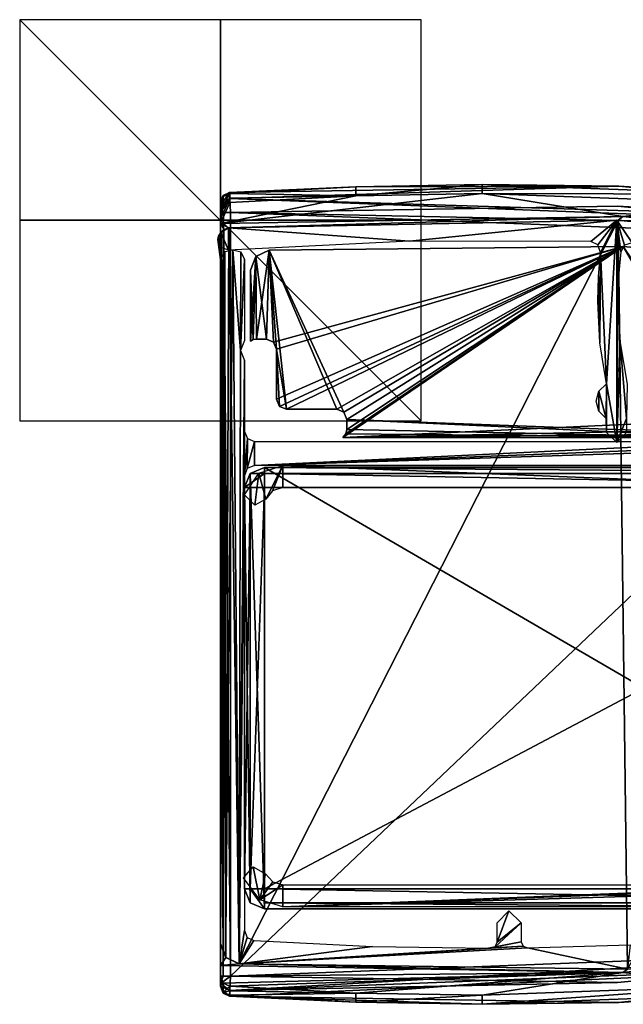
# Model space of a CAD drawing. Units: millimetres. Extents: x -10 to 975, y -52 to 46.
# Drawn here: x -10 to 20, y -39 to 10 of the extents above; entities that cross this region are included whole.
import ezdxf

# ---------------------------------------------------------------- set-up
doc = ezdxf.new("R2010")
doc.units = ezdxf.units.MM
doc.header["$LTSCALE"] = 81.481481
for name, color, linetype in [('1', 7, 'CONTINUOUS'), ('10', 7, 'CONTINUOUS'), ('11', 7, 'CONTINUOUS'), ('12', 7, 'CONTINUOUS'), ('14', 7, 'CONTINUOUS'), ('15', 7, 'CONTINUOUS'), ('16', 7, 'CONTINUOUS'), ('17', 7, 'CONTINUOUS'), ('1956', 7, 'CONTINUOUS'), ('1959', 7, 'CONTINUOUS'), ('2', 7, 'CONTINUOUS'), ('2027', 7, 'CONTINUOUS'), ('2029', 7, 'CONTINUOUS'), ('2036', 7, 'CONTINUOUS'), ('2044', 7, 'CONTINUOUS'), ('2045', 7, 'CONTINUOUS'), ('2046', 7, 'CONTINUOUS'), ('2047', 7, 'CONTINUOUS'), ('2048', 7, 'CONTINUOUS'), ('2049', 7, 'CONTINUOUS'), ('2050', 7, 'CONTINUOUS'), ('2051', 7, 'CONTINUOUS'), ('2052', 7, 'CONTINUOUS'), ('2053', 7, 'CONTINUOUS'), ('2054', 7, 'CONTINUOUS'), ('2055', 7, 'CONTINUOUS'), ('2056', 7, 'CONTINUOUS'), ('2057', 7, 'CONTINUOUS'), ('21', 7, 'CONTINUOUS'), ('22', 7, 'CONTINUOUS'), ('23', 7, 'CONTINUOUS'), ('24', 7, 'CONTINUOUS'), ('242', 7, 'CONTINUOUS'), ('25', 7, 'CONTINUOUS'), ('26', 7, 'CONTINUOUS'), ('29', 7, 'CONTINUOUS'), ('3', 7, 'CONTINUOUS'), ('30', 7, 'CONTINUOUS'), ('31', 7, 'CONTINUOUS'), ('316', 7, 'CONTINUOUS'), ('32', 7, 'CONTINUOUS'), ('3282', 7, 'CONTINUOUS'), ('3283', 7, 'CONTINUOUS'), ('33', 7, 'CONTINUOUS'), ('34', 7, 'CONTINUOUS'), ('35', 7, 'CONTINUOUS'), ('36', 7, 'CONTINUOUS'), ('37', 7, 'CONTINUOUS'), ('38', 7, 'CONTINUOUS'), ('39', 7, 'CONTINUOUS'), ('40', 7, 'CONTINUOUS'), ('41', 7, 'CONTINUOUS'), ('42', 7, 'CONTINUOUS'), ('43', 7, 'CONTINUOUS'), ('44', 7, 'CONTINUOUS'), ('45', 7, 'CONTINUOUS'), ('47', 7, 'CONTINUOUS'), ('48', 7, 'CONTINUOUS'), ('49', 7, 'CONTINUOUS'), ('50', 7, 'CONTINUOUS'), ('51', 7, 'CONTINUOUS'), ('8', 7, 'CONTINUOUS'), ('9', 7, 'CONTINUOUS')]:
    doc.layers.add(name, color=color, linetype=linetype)

msp = doc.modelspace()

# ---------------------------------------------------------------- linework, layer by layer
at = {"layer": '1', "linetype": 'Continuous'}
for points in [[(20.051, 0.197, 1997), (0, -0.151, 1997), (13.05, 1.337, 1997), (20.051, 0.197, 1997)], [(13.05, 1.337, 1997), (0, -0.151, 1997), (6.753, 1.224, 1997), (13.05, 1.337, 1997)], [(6.753, 1.224, 1997), (0, -0.151, 1997), (0.465, 0.885, 1997), (6.753, 1.224, 1997)], [(26.14, 0.848, 1997), (20.051, 0.197, 1997), (13.05, 1.337, 1997), (26.14, 0.848, 1997)], [(0.465, 0.885, 1997), (0, -0.151, 1997), (0.135, 0.726, 1997), (0.465, 0.885, 1997)], [(0, -0.151, 1997), (0, 0.382, 1997), (0.135, 0.726, 1997), (0, -0.151, 1997)], [(39.157, -0.615, 1997), (20.051, 0.197, 1997), (26.14, 0.848, 1997), (39.157, -0.615, 1997)], [(40.01, -1.758, 1997), (20.051, 0.197, 1997), (40.01, -1.615, 1997), (40.01, -1.758, 1997)], [(40.01, -1.615, 1997), (20.051, 0.197, 1997), (39.767, -0.955, 1997), (40.01, -1.615, 1997)], [(39.767, -0.955, 1997), (20.051, 0.197, 1997), (39.157, -0.615, 1997), (39.767, -0.955, 1997)]]:
    msp.add_3dface(points, dxfattribs=at)
at = {"layer": '10', "linetype": 'Continuous'}
for points in [[(0, 0.741, 2002.353), (0, 0.888, 2002), (0, -38.032, 2002.353), (0, 0.741, 2002.353)], [(0, 0.888, 2002), (0, 0.888, 2000.855), (0, -38.179, 2002), (0, 0.888, 2002)], [(0, -38.032, 2002.353), (0, 0.888, 2002), (0, -38.179, 2002), (0, -38.032, 2002.353)], [(0, 0.888, 2000.855), (0, 0.877, 2000.536), (0, -38.179, 2000.855), (0, 0.888, 2000.855)], [(0, -38.179, 2002), (0, 0.888, 2000.855), (0, -38.179, 2000.855), (0, -38.179, 2002)], [(0, 0.877, 2000.536), (0, 0.843, 2000.219), (0, -38.167, 2000.536), (0, 0.877, 2000.536)], [(0, -38.179, 2000.855), (0, 0.877, 2000.536), (0, -38.167, 2000.536), (0, -38.179, 2000.855)], [(0, 0.843, 2000.219), (0, 0.382, 1997), (0, -0.151, 2000), (0, 0.843, 2000.219)], [(0, 0.843, 2000.219), (0, -0.151, 2000), (0, -38.133, 2000.219), (0, 0.843, 2000.219)], [(0, -38.167, 2000.536), (0, 0.843, 2000.219), (0, -38.133, 2000.219), (0, -38.167, 2000.536)], [(0, 0.386, 2002.5), (0, 0.741, 2002.353), (0, -37.677, 2002.5), (0, 0.386, 2002.5)], [(0, -37.677, 2002.5), (0, 0.741, 2002.353), (0, -38.032, 2002.353), (0, -37.677, 2002.5)], [(0, 0.382, 1997), (0, -0.151, 1997), (0, -0.151, 2000), (0, 0.382, 1997)], [(0, -0.151, 2000), (0, -0.638, 2000), (0, -38.133, 2000.219), (0, -0.151, 2000)], [(0, -38.133, 2000.219), (0, -0.638, 2000), (0, -1.956, 2000), (0, -38.133, 2000.219)], [(0, -36.054, 2000), (0, -38.133, 2000.219), (0, -1.956, 2000), (0, -36.054, 2000)], [(0, -1.96, 0), (0, -36.054, 2000), (0, -1.956, 2000), (0, -1.96, 0)], [(0, -36.056, 1000), (0, -36.054, 2000), (0, -1.96, 0), (0, -36.056, 1000)], [(0, -36.058, 0), (0, -36.056, 1000), (0, -1.96, 0), (0, -36.058, 0)], [(0, -37.139, 2000), (0, -38.133, 2000.219), (0, -36.054, 2000), (0, -37.139, 2000)], [(0, -37.672, 1997), (0, -38.133, 2000.219), (0, -37.139, 1997), (0, -37.672, 1997)], [(0, -37.139, 1997), (0, -38.133, 2000.219), (0, -37.139, 2000), (0, -37.139, 1997)]]:
    msp.add_3dface(points, dxfattribs=at)
at = {"layer": '11', "linetype": 'Continuous'}
for points in [[(0.134, 1.18, 2000.17), (0, 0.843, 2000.219), (0.134, 1.229, 2000.855), (0.134, 1.18, 2000.17)], [(0, 0.843, 2000.219), (0, 0.877, 2000.536), (0.134, 1.229, 2000.855), (0, 0.843, 2000.219)], [(0, 0.877, 2000.536), (0, 0.888, 2000.855), (0.134, 1.229, 2000.855), (0, 0.877, 2000.536)], [(0.464, 1.374, 2000.501), (0.134, 1.18, 2000.17), (0.464, 1.387, 2000.855), (0.464, 1.374, 2000.501)], [(0.464, 1.387, 2000.855), (0.134, 1.18, 2000.17), (0.134, 1.229, 2000.855), (0.464, 1.387, 2000.855)], [(0.465, 1.336, 2000.148), (0.134, 1.18, 2000.17), (0.464, 1.374, 2000.501), (0.465, 1.336, 2000.148)]]:
    msp.add_3dface(points, dxfattribs=at)
at = {"layer": '12', "linetype": 'Continuous'}
for points in [[(6.753, 1.674, 2000.148), (0.464, 1.387, 2000.855), (19.853, 1.706, 2000.855), (6.753, 1.674, 2000.148)], [(6.753, 1.674, 2000.148), (0.465, 1.336, 2000.148), (0.464, 1.374, 2000.501), (6.753, 1.674, 2000.148)], [(6.753, 1.674, 2000.148), (0.464, 1.374, 2000.501), (0.464, 1.387, 2000.855), (6.753, 1.674, 2000.148)], [(13.05, 1.787, 2000.148), (6.753, 1.674, 2000.148), (19.853, 1.706, 2000.855), (13.05, 1.787, 2000.148)], [(26.14, 1.299, 2000.148), (13.05, 1.787, 2000.148), (19.853, 1.706, 2000.855), (26.14, 1.299, 2000.148)], [(39.158, -0.11, 2000.855), (26.14, 1.299, 2000.148), (19.853, 1.706, 2000.855), (39.158, -0.11, 2000.855)]]:
    msp.add_3dface(points, dxfattribs=at)
at = {"layer": '14', "linetype": 'Continuous'}
for points in [[(0.464, 1.387, 2002), (19.853, 1.706, 2002), (0.464, 1.387, 2000.855), (0.464, 1.387, 2002)], [(0.464, 1.387, 2000.855), (19.853, 1.706, 2002), (19.853, 1.706, 2000.855), (0.464, 1.387, 2000.855)], [(39.158, -0.11, 2002), (39.158, -0.11, 2000.855), (19.853, 1.706, 2000.855), (39.158, -0.11, 2002)], [(19.853, 1.706, 2002), (39.158, -0.11, 2002), (19.853, 1.706, 2000.855), (19.853, 1.706, 2002)]]:
    msp.add_3dface(points, dxfattribs=at)
at = {"layer": '15', "linetype": 'Continuous'}
for points in [[(0, 0.888, 2000.855), (0.13, 1.224, 2002), (0.134, 1.229, 2000.855), (0, 0.888, 2000.855)], [(0, 0.888, 2002), (0.13, 1.224, 2002), (0, 0.888, 2000.855), (0, 0.888, 2002)], [(0.13, 1.224, 2002), (0.464, 1.387, 2002), (0.134, 1.229, 2000.855), (0.13, 1.224, 2002)], [(0.464, 1.387, 2002), (0.464, 1.387, 2000.855), (0.134, 1.229, 2000.855), (0.464, 1.387, 2002)]]:
    msp.add_3dface(points, dxfattribs=at)
at = {"layer": '16', "linetype": 'Continuous'}
for points in [[(0.152, 0.387, 2002.859), (0, 0.386, 2002.5), (0.141, -37.677, 2002.848), (0.152, 0.387, 2002.859)], [(0, 0.386, 2002.5), (0, -37.677, 2002.5), (0.141, -37.677, 2002.848), (0, 0.386, 2002.5)], [(0.5, -37.677, 2003), (0.152, 0.387, 2002.859), (0.141, -37.677, 2002.848), (0.5, -37.677, 2003)], [(0.5, 0.387, 2003), (0.152, 0.387, 2002.859), (0.5, -37.677, 2003), (0.5, 0.387, 2003)]]:
    msp.add_3dface(points, dxfattribs=at)
at = {"layer": '17', "linetype": 'Continuous'}
for points in [[(0.5, 0.387, 2003), (39.01, -1.099, 2003), (19.796, 0.707, 2003), (0.5, 0.387, 2003)], [(39.01, -1.099, 2003), (0.5, 0.387, 2003), (0.5, -37.677, 2003), (39.01, -1.099, 2003)], [(39.01, -1.099, 2003), (0.5, -37.677, 2003), (39.01, -36.189, 2003), (39.01, -1.099, 2003)], [(39.01, -36.189, 2003), (0.5, -37.677, 2003), (19.796, -37.997, 2003), (39.01, -36.189, 2003)]]:
    msp.add_3dface(points, dxfattribs=at)
at = {"layer": '1956', "linetype": 'Continuous'}
for points in [[(-10, -10), (10, -10), (-10, 10), (-10, -10)], [(10, -10), (10, 10), (-10, 10), (10, -10)]]:
    msp.add_3dface(points, dxfattribs=at)
at = {"layer": '1959', "linetype": 'Continuous'}
for points in [[(10, 0, 10), (10, 0, -10), (-10, 0, 10), (10, 0, 10)], [(10, 0, -10), (-10, 0, -10), (-10, 0, 10), (10, 0, -10)]]:
    msp.add_3dface(points, dxfattribs=at)
at = {"layer": '2', "linetype": 'Continuous'}
for points in [[(0.135, 0.726, 1997), (0, 0.382, 1997), (0.134, 1.18, 2000.17), (0.135, 0.726, 1997)], [(0.134, 1.18, 2000.17), (0, 0.382, 1997), (0, 0.843, 2000.219), (0.134, 1.18, 2000.17)], [(0.465, 1.336, 2000.148), (0.135, 0.726, 1997), (0.134, 1.18, 2000.17), (0.465, 1.336, 2000.148)], [(0.465, 1.111, 1998.574), (0.135, 0.726, 1997), (0.465, 1.336, 2000.148), (0.465, 1.111, 1998.574)], [(0.465, 0.885, 1997), (0.135, 0.726, 1997), (0.465, 1.111, 1998.574), (0.465, 0.885, 1997)]]:
    msp.add_3dface(points, dxfattribs=at)
at = {"layer": '2027', "linetype": 'Continuous'}
for points in [[(0, -10, 10), (0, -10, -10), (0, 10, 10), (0, -10, 10)], [(0, -10, -10), (0, 10, -10), (0, 10, 10), (0, -10, -10)]]:
    msp.add_3dface(points, dxfattribs=at)
at = {"layer": '2029', "linetype": 'Continuous'}
for points in [[(1.925, -12.6, 0), (3.122, -12.22, 0), (2.275, -13.894, 0), (1.925, -12.6, 0)], [(2.275, -13.894, 0), (3.122, -12.22, 0), (2.592, -13.481, 0), (2.275, -13.894, 0)], [(2.592, -13.481, 0), (3.122, -12.22, 0), (3.109, -13.32, 0), (2.592, -13.481, 0)], [(3.109, -13.32, 0), (3.122, -12.22, 0), (30.62, -13.32, 0), (3.109, -13.32, 0)], [(3.122, -12.22, 0), (39.68, -12.22, 0), (30.62, -13.32, 0), (3.122, -12.22, 0)], [(1.198, -13.677, 0), (1.925, -12.6, 0), (1.724, -14.204, 0), (1.198, -13.677, 0)], [(1.724, -14.204, 0), (1.925, -12.6, 0), (2.275, -13.894, 0), (1.724, -14.204, 0)], [(1.16, -32.771, 0), (1.635, -32.23, 0), (1.975, -33.874, 0), (1.16, -32.771, 0)], [(1.635, -32.23, 0), (2.256, -32.574, 0), (1.975, -33.874, 0), (1.635, -32.23, 0)], [(2.256, -32.574, 0), (2.619, -32.976, 0), (1.975, -33.874, 0), (2.256, -32.574, 0)], [(2.619, -32.976, 0), (3.109, -33.12, 0), (1.975, -33.874, 0), (2.619, -32.976, 0)], [(1.975, -33.874, 0), (3.109, -33.12, 0), (3.12, -34.22, 0), (1.975, -33.874, 0)], [(3.109, -33.12, 0), (30.62, -33.12, 0), (3.12, -34.22, 0), (3.109, -33.12, 0)], [(39.52, -33.12, 0), (3.12, -34.22, 0), (32.72, -33.12, 0), (39.52, -33.12, 0)], [(40.62, -34.22, 0), (3.12, -34.22, 0), (39.52, -33.12, 0), (40.62, -34.22, 0)], [(3.12, -34.22, 0), (30.62, -33.12, 0), (32.72, -33.12, 0), (3.12, -34.22, 0)]]:
    msp.add_3dface(points, dxfattribs=at)
at = {"layer": '2036', "linetype": 'Continuous'}
for points in [[(2.439, -1.489, 2001.5), (20.082, -1.306, 2001.5), (2.653, -6.067, 2001.5), (2.439, -1.489, 2001.5)], [(2.653, -6.067, 2001.5), (20.082, -1.306, 2001.5), (2.8, -6.42, 2001.5), (2.653, -6.067, 2001.5)], [(2.8, -6.42, 2001.5), (20.082, -1.306, 2001.5), (2.8, -8.92, 2001.5), (2.8, -6.42, 2001.5)], [(2.8, -8.92, 2001.5), (20.082, -1.306, 2001.5), (2.947, -9.274, 2001.5), (2.8, -8.92, 2001.5)], [(2.947, -9.274, 2001.5), (20.082, -1.306, 2001.5), (3.3, -9.42, 2001.5), (2.947, -9.274, 2001.5)], [(3.3, -9.42, 2001.5), (20.082, -1.306, 2001.5), (5.8, -9.42, 2001.5), (3.3, -9.42, 2001.5)], [(5.8, -9.42, 2001.5), (20.082, -1.306, 2001.5), (6.153, -9.567, 2001.5), (5.8, -9.42, 2001.5)], [(20.082, -1.306, 2001.5), (25.486, -9.92, 2001.5), (6.1, -10.82, 2001.5), (20.082, -1.306, 2001.5)], [(6.247, -10.644, 2001.5), (20.082, -1.306, 2001.5), (6.1, -10.82, 2001.5), (6.247, -10.644, 2001.5)], [(6.153, -9.567, 2001.5), (20.082, -1.306, 2001.5), (6.3, -9.92, 2001.5), (6.153, -9.567, 2001.5)], [(6.3, -10.42, 2001.5), (20.082, -1.306, 2001.5), (6.247, -10.644, 2001.5), (6.3, -10.42, 2001.5)], [(6.3, -9.92, 2001.5), (20.082, -1.306, 2001.5), (6.3, -10.42, 2001.5), (6.3, -9.92, 2001.5)], [(25.632, -9.567, 2001.5), (25.486, -9.92, 2001.5), (20.082, -1.306, 2001.5), (25.632, -9.567, 2001.5)], [(37.652, -2.921, 2001.5), (25.632, -9.567, 2001.5), (20.082, -1.306, 2001.5), (37.652, -2.921, 2001.5)], [(1.5, -2.487, 2001.5), (1.772, -1.802, 2001.5), (1.5, -6.02, 2001.5), (1.5, -2.487, 2001.5)], [(1.5, -6.02, 2001.5), (1.772, -1.802, 2001.5), (1.642, -5.946, 2001.5), (1.5, -6.02, 2001.5)], [(1.642, -5.946, 2001.5), (1.772, -1.802, 2001.5), (1.8, -5.92, 2001.5), (1.642, -5.946, 2001.5)], [(1.772, -1.802, 2001.5), (2.439, -1.489, 2001.5), (1.8, -5.92, 2001.5), (1.772, -1.802, 2001.5)], [(1.8, -5.92, 2001.5), (2.439, -1.489, 2001.5), (2.3, -5.92, 2001.5), (1.8, -5.92, 2001.5)], [(2.3, -5.92, 2001.5), (2.439, -1.489, 2001.5), (2.653, -6.067, 2001.5), (2.3, -5.92, 2001.5)], [(25.486, -9.92, 2001.5), (25.486, -10.42, 2001.5), (6.1, -10.82, 2001.5), (25.486, -9.92, 2001.5)], [(25.486, -10.42, 2001.5), (25.539, -10.644, 2001.5), (6.1, -10.82, 2001.5), (25.486, -10.42, 2001.5)], [(25.539, -10.644, 2001.5), (25.686, -10.82, 2001.5), (6.1, -10.82, 2001.5), (25.539, -10.644, 2001.5)]]:
    msp.add_3dface(points, dxfattribs=at)
at = {"layer": '2044', "linetype": 'Continuous'}
for points in [[(20.082, -1.306, 2001.5), (2.439, -1.489, 2001.5), (20.082, -1.306, 2000), (20.082, -1.306, 2001.5)], [(2.439, -1.489, 2001.5), (2.439, -1.489, 2000), (20.082, -1.306, 2000), (2.439, -1.489, 2001.5)], [(37.652, -2.921, 2001.5), (20.082, -1.306, 2001.5), (37.652, -2.921, 2000), (37.652, -2.921, 2001.5)], [(37.652, -2.921, 2000), (20.082, -1.306, 2001.5), (20.082, -1.306, 2000), (37.652, -2.921, 2000)]]:
    msp.add_3dface(points, dxfattribs=at)
at = {"layer": '2045', "linetype": 'Continuous'}
for points in [[(1.772, -1.802, 2001.5), (1.5, -2.487, 2001.5), (1.772, -1.802, 2000), (1.772, -1.802, 2001.5)], [(1.772, -1.802, 2000), (1.5, -2.487, 2001.5), (1.5, -2.487, 2000), (1.772, -1.802, 2000)], [(2.439, -1.489, 2001.5), (1.772, -1.802, 2001.5), (2.439, -1.489, 2000), (2.439, -1.489, 2001.5)], [(2.439, -1.489, 2000), (1.772, -1.802, 2001.5), (1.772, -1.802, 2000), (2.439, -1.489, 2000)]]:
    msp.add_3dface(points, dxfattribs=at)
at = {"layer": '2046', "linetype": 'Continuous'}
for points in [[(1.5, -2.487, 2001.5), (1.5, -6.02, 2001.5), (1.5, -2.487, 2000), (1.5, -2.487, 2001.5)], [(1.5, -2.487, 2000), (1.5, -6.02, 2001.5), (1.5, -6.02, 2000), (1.5, -2.487, 2000)]]:
    msp.add_3dface(points, dxfattribs=at)
at = {"layer": '2047', "linetype": 'Continuous'}
for points in [[(1.5, -6.02, 2001.5), (1.642, -5.946, 2001.5), (1.5, -6.02, 2000), (1.5, -6.02, 2001.5)], [(1.5, -6.02, 2000), (1.642, -5.946, 2001.5), (1.642, -5.946, 2000), (1.5, -6.02, 2000)], [(1.642, -5.946, 2001.5), (1.8, -5.92, 2001.5), (1.642, -5.946, 2000), (1.642, -5.946, 2001.5)], [(1.8, -5.92, 2001.5), (1.8, -5.92, 2000), (1.642, -5.946, 2000), (1.8, -5.92, 2001.5)]]:
    msp.add_3dface(points, dxfattribs=at)
at = {"layer": '2048', "linetype": 'Continuous'}
for points in [[(2.3, -5.92, 2001.5), (2.653, -6.067, 2001.5), (2.3, -5.92, 2000), (2.3, -5.92, 2001.5)], [(2.3, -5.92, 2000), (2.653, -6.067, 2001.5), (2.653, -6.067, 2000), (2.3, -5.92, 2000)], [(2.653, -6.067, 2001.5), (2.8, -6.42, 2001.5), (2.653, -6.067, 2000), (2.653, -6.067, 2001.5)], [(2.8, -6.42, 2001.5), (2.8, -6.42, 2000), (2.653, -6.067, 2000), (2.8, -6.42, 2001.5)]]:
    msp.add_3dface(points, dxfattribs=at)
at = {"layer": '2049', "linetype": 'Continuous'}
for points in [[(2.8, -6.42, 2001.5), (2.8, -8.92, 2001.5), (2.8, -6.42, 2000), (2.8, -6.42, 2001.5)], [(2.8, -6.42, 2000), (2.8, -8.92, 2001.5), (2.8, -8.92, 2000), (2.8, -6.42, 2000)]]:
    msp.add_3dface(points, dxfattribs=at)
at = {"layer": '2050', "linetype": 'Continuous'}
for points in [[(5.8, -9.42, 2001.5), (6.153, -9.567, 2001.5), (5.8, -9.42, 2000), (5.8, -9.42, 2001.5)], [(5.8, -9.42, 2000), (6.153, -9.567, 2001.5), (6.153, -9.567, 2000), (5.8, -9.42, 2000)], [(6.153, -9.567, 2001.5), (6.3, -9.92, 2001.5), (6.153, -9.567, 2000), (6.153, -9.567, 2001.5)], [(6.3, -9.92, 2001.5), (6.3, -9.92, 2000), (6.153, -9.567, 2000), (6.3, -9.92, 2001.5)]]:
    msp.add_3dface(points, dxfattribs=at)
at = {"layer": '2051', "linetype": 'Continuous'}
for points in [[(6.3, -9.92, 2001.5), (6.3, -10.42, 2001.5), (6.3, -10.42, 2000), (6.3, -9.92, 2001.5)], [(6.3, -9.92, 2000), (6.3, -9.92, 2001.5), (6.3, -10.42, 2000), (6.3, -9.92, 2000)]]:
    msp.add_3dface(points, dxfattribs=at)
at = {"layer": '2052', "linetype": 'Continuous'}
for points in [[(6.247, -10.644, 2001.5), (6.1, -10.82, 2001.5), (6.247, -10.644, 2000), (6.247, -10.644, 2001.5)], [(6.1, -10.82, 2001.5), (6.1, -10.82, 2000), (6.247, -10.644, 2000), (6.1, -10.82, 2001.5)], [(6.3, -10.42, 2001.5), (6.247, -10.644, 2001.5), (6.3, -10.42, 2000), (6.3, -10.42, 2001.5)], [(6.3, -10.42, 2000), (6.247, -10.644, 2001.5), (6.247, -10.644, 2000), (6.3, -10.42, 2000)]]:
    msp.add_3dface(points, dxfattribs=at)
at = {"layer": '2053', "linetype": 'Continuous'}
for points in [[(25.686, -10.82, 2001.5), (25.686, -10.82, 2000), (6.1, -10.82, 2000), (25.686, -10.82, 2001.5)], [(6.1, -10.82, 2001.5), (25.686, -10.82, 2001.5), (6.1, -10.82, 2000), (6.1, -10.82, 2001.5)]]:
    msp.add_3dface(points, dxfattribs=at)
at = {"layer": '2054', "linetype": 'Continuous'}
for points in [[(3.3, -9.42, 2001.5), (5.8, -9.42, 2001.5), (3.3, -9.42, 2000), (3.3, -9.42, 2001.5)], [(5.8, -9.42, 2001.5), (5.8, -9.42, 2000), (3.3, -9.42, 2000), (5.8, -9.42, 2001.5)]]:
    msp.add_3dface(points, dxfattribs=at)
at = {"layer": '2055', "linetype": 'Continuous'}
for points in [[(2.8, -8.92, 2001.5), (2.947, -9.274, 2001.5), (2.8, -8.92, 2000), (2.8, -8.92, 2001.5)], [(2.8, -8.92, 2000), (2.947, -9.274, 2001.5), (2.947, -9.274, 2000), (2.8, -8.92, 2000)], [(2.947, -9.274, 2001.5), (3.3, -9.42, 2001.5), (2.947, -9.274, 2000), (2.947, -9.274, 2001.5)], [(3.3, -9.42, 2001.5), (3.3, -9.42, 2000), (2.947, -9.274, 2000), (3.3, -9.42, 2001.5)]]:
    msp.add_3dface(points, dxfattribs=at)
at = {"layer": '2056', "linetype": 'Continuous'}
for points in [[(1.8, -5.92, 2001.5), (2.3, -5.92, 2001.5), (2.3, -5.92, 2000), (1.8, -5.92, 2001.5)], [(1.8, -5.92, 2000), (1.8, -5.92, 2001.5), (2.3, -5.92, 2000), (1.8, -5.92, 2000)]]:
    msp.add_3dface(points, dxfattribs=at)
at = {"layer": '2057', "linetype": 'Continuous'}
for points in [[(20.082, -1.306, 2000), (2.439, -1.489, 2000), (6.153, -9.567, 2000), (20.082, -1.306, 2000)], [(6.3, -9.92, 2000), (20.082, -1.306, 2000), (6.153, -9.567, 2000), (6.3, -9.92, 2000)], [(25.539, -10.644, 2000), (20.082, -1.306, 2000), (6.3, -9.92, 2000), (25.539, -10.644, 2000)], [(1.772, -1.802, 2000), (1.5, -2.487, 2000), (1.642, -5.946, 2000), (1.772, -1.802, 2000)], [(1.8, -5.92, 2000), (1.772, -1.802, 2000), (1.642, -5.946, 2000), (1.8, -5.92, 2000)], [(2.439, -1.489, 2000), (1.772, -1.802, 2000), (2.3, -5.92, 2000), (2.439, -1.489, 2000)], [(1.772, -1.802, 2000), (1.8, -5.92, 2000), (2.3, -5.92, 2000), (1.772, -1.802, 2000)], [(2.439, -1.489, 2000), (2.3, -5.92, 2000), (2.653, -6.067, 2000), (2.439, -1.489, 2000)], [(2.8, -6.42, 2000), (2.439, -1.489, 2000), (2.653, -6.067, 2000), (2.8, -6.42, 2000)], [(2.439, -1.489, 2000), (2.8, -6.42, 2000), (3.3, -9.42, 2000), (2.439, -1.489, 2000)], [(2.439, -1.489, 2000), (5.8, -9.42, 2000), (6.153, -9.567, 2000), (2.439, -1.489, 2000)], [(5.8, -9.42, 2000), (2.439, -1.489, 2000), (3.3, -9.42, 2000), (5.8, -9.42, 2000)], [(1.5, -2.487, 2000), (1.5, -6.02, 2000), (1.642, -5.946, 2000), (1.5, -2.487, 2000)], [(2.8, -6.42, 2000), (2.8, -8.92, 2000), (2.947, -9.274, 2000), (2.8, -6.42, 2000)], [(3.3, -9.42, 2000), (2.8, -6.42, 2000), (2.947, -9.274, 2000), (3.3, -9.42, 2000)], [(25.686, -10.82, 2000), (25.539, -10.644, 2000), (6.3, -9.92, 2000), (25.686, -10.82, 2000)], [(25.686, -10.82, 2000), (6.3, -9.92, 2000), (6.3, -10.42, 2000), (25.686, -10.82, 2000)], [(6.1, -10.82, 2000), (25.686, -10.82, 2000), (6.247, -10.644, 2000), (6.1, -10.82, 2000)], [(25.686, -10.82, 2000), (6.3, -10.42, 2000), (6.247, -10.644, 2000), (25.686, -10.82, 2000)]]:
    msp.add_3dface(points, dxfattribs=at)
at = {"layer": '21', "linetype": 'Continuous'}
for points in [[(39.158, -37.178, 2000.855), (39.158, -37.178, 2002), (19.853, -38.995, 2002), (39.158, -37.178, 2000.855)], [(39.158, -37.178, 2000.855), (19.853, -38.995, 2002), (19.853, -38.995, 2000.855), (39.158, -37.178, 2000.855)], [(0.464, -38.677, 2002), (0.464, -38.677, 2000.855), (19.853, -38.995, 2000.855), (0.464, -38.677, 2002)], [(19.853, -38.995, 2002), (0.464, -38.677, 2002), (19.853, -38.995, 2000.855), (19.853, -38.995, 2002)]]:
    msp.add_3dface(points, dxfattribs=at)
at = {"layer": '22', "linetype": 'Continuous'}
for points in [[(0, -38.179, 2002), (0, -38.179, 2000.855), (0.134, -38.519, 2000.855), (0, -38.179, 2002)], [(0.139, -38.524, 2002), (0, -38.179, 2002), (0.134, -38.519, 2000.855), (0.139, -38.524, 2002)], [(0.464, -38.677, 2000.855), (0.139, -38.524, 2002), (0.134, -38.519, 2000.855), (0.464, -38.677, 2000.855)], [(0.464, -38.677, 2000.855), (0.464, -38.677, 2002), (0.139, -38.524, 2002), (0.464, -38.677, 2000.855)]]:
    msp.add_3dface(points, dxfattribs=at)
at = {"layer": '23', "linetype": 'Continuous'}
for points in [[(0, -37.677, 2002.5), (0, -38.032, 2002.353), (0.141, -37.677, 2002.848), (0, -37.677, 2002.5)], [(0, -38.032, 2002.353), (0.5, -37.677, 2003), (0.141, -37.677, 2002.848), (0, -38.032, 2002.353)], [(0.5, -37.677, 2003), (0, -38.032, 2002.353), (0.475, -38.384, 2002.707), (0.5, -37.677, 2003)], [(0, -38.032, 2002.353), (0, -38.179, 2002), (0.475, -38.384, 2002.707), (0, -38.032, 2002.353)], [(0, -38.179, 2002), (0.139, -38.524, 2002), (0.475, -38.384, 2002.707), (0, -38.179, 2002)], [(0.139, -38.524, 2002), (0.464, -38.677, 2002), (0.475, -38.384, 2002.707), (0.139, -38.524, 2002)]]:
    msp.add_3dface(points, dxfattribs=at)
at = {"layer": '24', "linetype": 'Continuous'}
for points in [[(39.01, -36.189, 2003), (19.796, -37.997, 2003), (0.475, -38.384, 2002.707), (39.01, -36.189, 2003)], [(39.115, -36.889, 2002.707), (39.01, -36.189, 2003), (0.475, -38.384, 2002.707), (39.115, -36.889, 2002.707)], [(39.115, -36.889, 2002.707), (0.464, -38.677, 2002), (19.853, -38.995, 2002), (39.115, -36.889, 2002.707)], [(0.464, -38.677, 2002), (39.115, -36.889, 2002.707), (0.475, -38.384, 2002.707), (0.464, -38.677, 2002)], [(39.158, -37.178, 2002), (39.115, -36.889, 2002.707), (19.853, -38.995, 2002), (39.158, -37.178, 2002)], [(19.796, -37.997, 2003), (0.5, -37.677, 2003), (0.475, -38.384, 2002.707), (19.796, -37.997, 2003)]]:
    msp.add_3dface(points, dxfattribs=at)
at = {"layer": '242', "linetype": 'Continuous'}
for points in [[(0.931, -37.056, 0), (0.426, -0.377, 0), (19.82, 0), (0.931, -37.056, 0)], [(20.298, -37.326, 0), (0.931, -37.056, 0), (19.82, 0), (20.298, -37.326, 0)], [(20.298, -37.326, 0), (19.82, 0), (39.153, -1.786, 0), (20.298, -37.326, 0)], [(0.269, -36.74, 0), (0.056, -0.575, 0), (0.426, -0.377, 0), (0.269, -36.74, 0)], [(0.931, -37.056, 0), (0.269, -36.74, 0), (0.426, -0.377, 0), (0.931, -37.056, 0)], [(0, -1.96, 0), (-0.129, -0.962, 0), (0.056, -0.575, 0), (0, -1.96, 0)], [(0, -36.058, 0), (0, -1.96, 0), (0.056, -0.575, 0), (0, -36.058, 0)], [(0.269, -36.74, 0), (0, -36.058, 0), (0.056, -0.575, 0), (0.269, -36.74, 0)]]:
    msp.add_3dface(points, dxfattribs=at)
at = {"layer": '25', "linetype": 'Continuous'}
for points in [[(0, -38.167, 2000.536), (0, -38.133, 2000.219), (0.134, -38.471, 2000.17), (0, -38.167, 2000.536)], [(0, -38.179, 2000.855), (0, -38.167, 2000.536), (0.134, -38.471, 2000.17), (0, -38.179, 2000.855)], [(0.134, -38.519, 2000.855), (0, -38.179, 2000.855), (0.134, -38.471, 2000.17), (0.134, -38.519, 2000.855)], [(0.465, -38.627, 2000.148), (0.134, -38.519, 2000.855), (0.134, -38.471, 2000.17), (0.465, -38.627, 2000.148)], [(0.464, -38.677, 2000.855), (0.134, -38.519, 2000.855), (0.464, -38.665, 2000.501), (0.464, -38.677, 2000.855)], [(0.464, -38.665, 2000.501), (0.134, -38.519, 2000.855), (0.465, -38.627, 2000.148), (0.464, -38.665, 2000.501)]]:
    msp.add_3dface(points, dxfattribs=at)
at = {"layer": '26', "linetype": 'Continuous'}
for points in [[(39.158, -37.178, 2000.855), (19.853, -38.995, 2000.855), (26.135, -38.589, 2000.148), (39.158, -37.178, 2000.855)], [(0.464, -38.665, 2000.501), (0.465, -38.627, 2000.148), (6.748, -38.964, 2000.148), (0.464, -38.665, 2000.501)], [(0.464, -38.677, 2000.855), (0.464, -38.665, 2000.501), (6.748, -38.964, 2000.148), (0.464, -38.677, 2000.855)], [(19.853, -38.995, 2000.855), (0.464, -38.677, 2000.855), (13.04, -39.077, 2000.148), (19.853, -38.995, 2000.855)], [(13.04, -39.077, 2000.148), (0.464, -38.677, 2000.855), (6.748, -38.964, 2000.148), (13.04, -39.077, 2000.148)], [(26.135, -38.589, 2000.148), (19.853, -38.995, 2000.855), (13.04, -39.077, 2000.148), (26.135, -38.589, 2000.148)]]:
    msp.add_3dface(points, dxfattribs=at)
at = {"layer": '29', "linetype": 'Continuous'}
for points in [[(40.01, -35.53, 1997), (26.135, -38.138, 1997), (20.051, -37.486, 1997), (40.01, -35.53, 1997)], [(0, -37.672, 1997), (0, -37.139, 1997), (20.051, -37.486, 1997), (0, -37.672, 1997)], [(0, -37.672, 1997), (20.051, -37.486, 1997), (0.135, -38.017, 1997), (0, -37.672, 1997)], [(20.051, -37.486, 1997), (0.465, -38.176, 1997), (0.135, -38.017, 1997), (20.051, -37.486, 1997)], [(6.748, -38.514, 1997), (0.465, -38.176, 1997), (20.051, -37.486, 1997), (6.748, -38.514, 1997)], [(13.04, -38.627, 1997), (6.748, -38.514, 1997), (20.051, -37.486, 1997), (13.04, -38.627, 1997)], [(26.135, -38.138, 1997), (13.04, -38.627, 1997), (20.051, -37.486, 1997), (26.135, -38.138, 1997)]]:
    msp.add_3dface(points, dxfattribs=at)
at = {"layer": '3', "linetype": 'Continuous'}
for points in [[(6.753, 1.224, 1997), (0.465, 1.336, 2000.148), (6.753, 1.674, 2000.148), (6.753, 1.224, 1997)], [(13.05, 1.337, 1997), (6.753, 1.224, 1997), (13.05, 1.787, 2000.148), (13.05, 1.337, 1997)], [(13.05, 1.787, 2000.148), (6.753, 1.224, 1997), (6.753, 1.674, 2000.148), (13.05, 1.787, 2000.148)], [(26.14, 1.299, 2000.148), (13.05, 1.337, 1997), (13.05, 1.787, 2000.148), (26.14, 1.299, 2000.148)], [(6.753, 1.224, 1997), (0.465, 1.111, 1998.574), (0.465, 1.336, 2000.148), (6.753, 1.224, 1997)], [(6.753, 1.224, 1997), (0.465, 0.885, 1997), (0.465, 1.111, 1998.574), (6.753, 1.224, 1997)], [(26.14, 0.848, 1997), (13.05, 1.337, 1997), (26.14, 1.299, 2000.148), (26.14, 0.848, 1997)]]:
    msp.add_3dface(points, dxfattribs=at)
at = {"layer": '30', "linetype": 'Continuous'}
for points in [[(0, -38.133, 2000.219), (0, -37.672, 1997), (0.135, -38.017, 1997), (0, -38.133, 2000.219)], [(0.134, -38.471, 2000.17), (0, -38.133, 2000.219), (0.135, -38.017, 1997), (0.134, -38.471, 2000.17)], [(0.465, -38.176, 1997), (0.134, -38.471, 2000.17), (0.135, -38.017, 1997), (0.465, -38.176, 1997)], [(0.134, -38.471, 2000.17), (0.465, -38.176, 1997), (0.465, -38.401, 1998.574), (0.134, -38.471, 2000.17)], [(0.465, -38.627, 2000.148), (0.134, -38.471, 2000.17), (0.465, -38.401, 1998.574), (0.465, -38.627, 2000.148)]]:
    msp.add_3dface(points, dxfattribs=at)
at = {"layer": '31', "linetype": 'Continuous'}
for points in [[(0.465, -38.176, 1997), (6.748, -38.514, 1997), (0.465, -38.401, 1998.574), (0.465, -38.176, 1997)], [(26.135, -38.589, 2000.148), (13.04, -39.077, 2000.148), (26.135, -38.138, 1997), (26.135, -38.589, 2000.148)], [(13.04, -39.077, 2000.148), (13.04, -38.627, 1997), (26.135, -38.138, 1997), (13.04, -39.077, 2000.148)], [(6.748, -38.514, 1997), (0.465, -38.627, 2000.148), (0.465, -38.401, 1998.574), (6.748, -38.514, 1997)], [(6.748, -38.964, 2000.148), (0.465, -38.627, 2000.148), (6.748, -38.514, 1997), (6.748, -38.964, 2000.148)], [(6.748, -38.964, 2000.148), (6.748, -38.514, 1997), (13.04, -38.627, 1997), (6.748, -38.964, 2000.148)], [(13.04, -39.077, 2000.148), (6.748, -38.964, 2000.148), (13.04, -38.627, 1997), (13.04, -39.077, 2000.148)]]:
    msp.add_3dface(points, dxfattribs=at)
at = {"layer": '316', "linetype": 'Continuous'}
for points in [[(-0.129, -0.958, 2000), (0, -1.956, 2000), (-0.087, -0.788, 2000), (-0.129, -0.958, 2000)], [(0, -1.956, 2000), (0, -0.638, 2000), (-0.087, -0.788, 2000), (0, -1.956, 2000)], [(1.2, -13.32, 2000), (1.493, -34.027, 2000), (1.493, -12.613, 2000), (1.2, -13.32, 2000)], [(2.2, -34.32, 2000), (2.2, -12.32, 2000), (1.493, -12.613, 2000), (2.2, -34.32, 2000)], [(1.493, -34.027, 2000), (2.2, -34.32, 2000), (1.493, -12.613, 2000), (1.493, -34.027, 2000)], [(40.01, -34.32, 2000), (40.01, -12.32, 2000), (2.2, -12.32, 2000), (40.01, -34.32, 2000)], [(2.2, -34.32, 2000), (40.01, -34.32, 2000), (2.2, -12.32, 2000), (2.2, -34.32, 2000)], [(1.2, -13.32, 2000), (1.2, -33.32, 2000), (1.493, -34.027, 2000), (1.2, -13.32, 2000)]]:
    msp.add_3dface(points, dxfattribs=at)
at = {"layer": '32', "linetype": 'Continuous'}
for points in [[(40.01, -35.53, 2000), (40.01, -35.53, 1997), (20.051, -37.486, 1997), (40.01, -35.53, 2000)], [(40.01, -35.53, 2000), (20.051, -37.486, 1997), (20.051, -37.486, 2000), (40.01, -35.53, 2000)], [(0, -37.139, 1997), (0, -37.139, 2000), (20.051, -37.486, 2000), (0, -37.139, 1997)], [(20.051, -37.486, 1997), (0, -37.139, 1997), (20.051, -37.486, 2000), (20.051, -37.486, 1997)]]:
    msp.add_3dface(points, dxfattribs=at)
at = {"layer": '3282', "linetype": 'Continuous'}
for points in [[(0.22, -1.549, 0), (0.617, -1.464, 0), (0.254, -36.725, 0), (0.22, -1.549, 0)], [(0.254, -36.725, 0), (0.617, -1.464, 0), (0.931, -37.056, 0), (0.254, -36.725, 0)], [(1.023, -1.577, 0), (1, -6.49, 0), (0.617, -1.464, 0), (1.023, -1.577, 0)], [(0.617, -1.464, 0), (1, -6.49, 0), (0.931, -37.056, 0), (0.617, -1.464, 0)], [(0, -1.96, 0), (0.22, -1.549, 0), (0, -36.058, 0), (0, -1.96, 0)], [(0, -36.058, 0), (0.22, -1.549, 0), (0.254, -36.725, 0), (0, -36.058, 0)], [(1.2, -1.96, 0), (1, -6.49, 0), (1.023, -1.577, 0), (1.2, -1.96, 0)], [(1.2, -5.99, 0), (1, -6.49, 0), (1.2, -1.96, 0), (1.2, -5.99, 0)], [(1, -6.49, 0), (1.2, -6.99, 0), (0.931, -37.056, 0), (1, -6.49, 0)], [(1.2, -6.99, 0), (1.2, -10.52, 0), (0.931, -37.056, 0), (1.2, -6.99, 0)], [(0.931, -37.056, 0), (1.2, -10.52, 0), (1.2, -12.72, 0), (0.931, -37.056, 0)], [(1.2, -12.72, 0), (1.2, -10.52, 0), (1.355, -10.882, 0), (1.2, -12.72, 0)], [(1.338, -12.375, 0), (1.2, -12.72, 0), (1.355, -10.882, 0), (1.338, -12.375, 0)], [(1.7, -11.02, 0), (1.338, -12.375, 0), (1.355, -10.882, 0), (1.7, -11.02, 0)], [(1.7, -12.22, 0), (1.338, -12.375, 0), (1.7, -11.02, 0), (1.7, -12.22, 0)], [(38.51, -12.22, 0), (1.7, -12.22, 0), (38.51, -11.02, 0), (38.51, -12.22, 0)], [(38.51, -11.02, 0), (1.7, -12.22, 0), (26.98, -11.22, 0), (38.51, -11.02, 0)], [(26.98, -11.22, 0), (1.7, -12.22, 0), (26.48, -11.02, 0), (26.98, -11.22, 0)], [(26.48, -11.02, 0), (1.7, -12.22, 0), (1.7, -11.02, 0), (26.48, -11.02, 0)], [(1.2, -35.404, 0), (0.931, -37.056, 0), (1.2, -12.72, 0), (1.2, -35.404, 0)], [(14.383, -34.42, 0), (15, -35.02, 0), (13.8, -35.977, 0), (14.383, -34.42, 0)], [(13.8, -35.02, 0), (14.383, -34.42, 0), (13.8, -35.977, 0), (13.8, -35.02, 0)], [(15, -35.02, 0), (15, -35.962, 0), (13.698, -36.205, 0), (15, -35.02, 0)], [(13.8, -35.977, 0), (15, -35.02, 0), (13.698, -36.205, 0), (13.8, -35.977, 0)], [(1.342, -35.754, 0), (0.931, -37.056, 0), (1.2, -35.404, 0), (1.342, -35.754, 0)], [(1.667, -35.903, 0), (0.931, -37.056, 0), (1.342, -35.754, 0), (1.667, -35.903, 0)], [(7.589, -36.191, 0), (0.931, -37.056, 0), (1.667, -35.903, 0), (7.589, -36.191, 0)], [(15.304, -36.262, 0), (0.931, -37.056, 0), (15.094, -36.18, 0), (15.304, -36.262, 0)], [(15.094, -36.18, 0), (0.931, -37.056, 0), (13.365, -36.275, 0), (15.094, -36.18, 0)], [(13.365, -36.275, 0), (0.931, -37.056, 0), (7.589, -36.191, 0), (13.365, -36.275, 0)], [(20.298, -37.326, 0), (0.931, -37.056, 0), (15.304, -36.262, 0), (20.298, -37.326, 0)], [(15, -35.962, 0), (15.094, -36.18, 0), (13.365, -36.275, 0), (15, -35.962, 0)], [(13.698, -36.205, 0), (15, -35.962, 0), (13.365, -36.275, 0), (13.698, -36.205, 0)], [(20.419, -36.12, 0), (20.298, -37.326, 0), (15.304, -36.262, 0), (20.419, -36.12, 0)]]:
    msp.add_3dface(points, dxfattribs=at)
at = {"layer": '3283', "linetype": 'Continuous'}
for points in [[(0.411, -0.38, 0), (19.766, 0.002, 0), (9.431, -1.032, 0), (0.411, -0.38, 0)], [(9.431, -1.032, 0), (19.766, 0.002, 0), (18.465, -1.056, 0), (9.431, -1.032, 0)], [(18.465, -1.056, 0), (19.766, 0.002, 0), (18.816, -1.215, 0), (18.465, -1.056, 0)], [(18.816, -1.215, 0), (19.766, 0.002, 0), (18.949, -1.597, 0), (18.816, -1.215, 0)], [(18.949, -1.597, 0), (19.766, 0.002, 0), (19.239, -8.145, 0), (18.949, -1.597, 0)], [(19.239, -8.145, 0), (19.766, 0.002, 0), (19.753, -11.074, 0), (19.239, -8.145, 0)], [(19.753, -11.074, 0), (19.766, 0.002, 0), (19.809, -4.034, 0), (19.753, -11.074, 0)], [(19.766, 0.002, 0), (39.153, -1.786, 0), (20.525, -1.128, 0), (19.766, 0.002, 0)], [(19.809, -4.034, 0), (19.766, 0.002, 0), (19.846, -2.796, 0), (19.809, -4.034, 0)], [(19.846, -2.796, 0), (19.766, 0.002, 0), (19.961, -1.563, 0), (19.846, -2.796, 0)], [(19.961, -1.563, 0), (19.766, 0.002, 0), (20.14, -1.238, 0), (19.961, -1.563, 0)], [(20.14, -1.238, 0), (19.766, 0.002, 0), (20.525, -1.128, 0), (20.14, -1.238, 0)], [(0.017, -0.612, 0), (0.411, -0.38, 0), (0.409, -1.481, 0), (0.017, -0.612, 0)], [(0.409, -1.481, 0), (0.411, -0.38, 0), (9.431, -1.032, 0), (0.409, -1.481, 0)], [(-0.129, -0.962, 0), (0.017, -0.612, 0), (0.014, -1.332, 0), (-0.129, -0.962, 0)], [(0.014, -1.332, 0), (0.017, -0.612, 0), (0.409, -1.481, 0), (0.014, -1.332, 0)], [(18.842, -2.824, 0), (18.949, -1.597, 0), (18.92, -6.102, 0), (18.842, -2.824, 0)], [(18.92, -6.102, 0), (18.949, -1.597, 0), (19.239, -8.145, 0), (18.92, -6.102, 0)], [(18.809, -4.037, 0), (18.842, -2.824, 0), (18.92, -6.102, 0), (18.809, -4.037, 0)], [(19.927, -6.114, 0), (19.753, -11.074, 0), (19.809, -4.034, 0), (19.927, -6.114, 0)], [(20.235, -9.879, 0), (19.753, -11.074, 0), (19.927, -6.114, 0), (20.235, -9.879, 0)], [(20.267, -8.169, 0), (20.235, -9.879, 0), (19.927, -6.114, 0), (20.267, -8.169, 0)], [(18.868, -8.513, 0), (19.239, -8.145, 0), (19.235, -9.882, 0), (18.868, -8.513, 0)], [(19.235, -9.882, 0), (19.239, -8.145, 0), (19.237, -10.576, 0), (19.235, -9.882, 0)], [(19.237, -10.576, 0), (19.239, -8.145, 0), (19.753, -11.074, 0), (19.237, -10.576, 0)], [(18.733, -9.017, 0), (18.868, -8.513, 0), (18.869, -9.516, 0), (18.733, -9.017, 0)], [(18.869, -9.516, 0), (18.868, -8.513, 0), (19.235, -9.882, 0), (18.869, -9.516, 0)], [(20.237, -10.573, 0), (19.753, -11.074, 0), (20.235, -9.879, 0), (20.237, -10.573, 0)]]:
    msp.add_3dface(points, dxfattribs=at)
at = {"layer": '33', "linetype": 'Continuous'}
for points in [[(0.424, -0.373, 2000), (0, -0.151, 2000), (20.051, 0.197, 2000), (0.424, -0.373, 2000)], [(19.82, 0.004, 2000), (0.424, -0.373, 2000), (20.051, 0.197, 2000), (19.82, 0.004, 2000)], [(39.153, -1.782, 2000), (19.82, 0.004, 2000), (20.051, 0.197, 2000), (39.153, -1.782, 2000)], [(40.01, -1.758, 2000), (39.153, -1.782, 2000), (20.051, 0.197, 2000), (40.01, -1.758, 2000)], [(0, -0.638, 2000), (0, -0.151, 2000), (0.198, -0.452, 2000), (0, -0.638, 2000)], [(0.198, -0.452, 2000), (0, -0.151, 2000), (0.424, -0.373, 2000), (0.198, -0.452, 2000)], [(40.01, -35.53, 2000), (20.051, -37.486, 2000), (39.576, -35.442, 2000), (40.01, -35.53, 2000)], [(39.576, -35.442, 2000), (20.051, -37.486, 2000), (20.298, -37.322, 2000), (39.576, -35.442, 2000)], [(0, -37.139, 2000), (0, -36.054, 2000), (0.269, -36.737, 2000), (0, -37.139, 2000)], [(0.931, -37.052, 2000), (0, -37.139, 2000), (0.269, -36.737, 2000), (0.931, -37.052, 2000)], [(20.051, -37.486, 2000), (0, -37.139, 2000), (0.931, -37.052, 2000), (20.051, -37.486, 2000)], [(20.298, -37.322, 2000), (20.051, -37.486, 2000), (0.931, -37.052, 2000), (20.298, -37.322, 2000)]]:
    msp.add_3dface(points, dxfattribs=at)
at = {"layer": '34', "linetype": 'Continuous'}
for points in [[(1.2, -33.32, 2000.5), (1.2, -33.32, 2000), (1.2, -13.32, 2000), (1.2, -33.32, 2000.5)], [(1.2, -13.32, 2000.5), (1.2, -33.32, 2000.5), (1.2, -13.32, 2000), (1.2, -13.32, 2000.5)]]:
    msp.add_3dface(points, dxfattribs=at)
at = {"layer": '35', "linetype": 'Continuous'}
for points in [[(1.2, -33.32, 2000.5), (1.2, -13.32, 2000.5), (1.493, -13.32, 2001.207), (1.2, -33.32, 2000.5)], [(1.2, -33.32, 2000.5), (1.493, -13.32, 2001.207), (1.493, -33.32, 2001.207), (1.2, -33.32, 2000.5)], [(2.2, -13.32, 2001.5), (2.2, -33.32, 2001.5), (1.493, -33.32, 2001.207), (2.2, -13.32, 2001.5)], [(1.493, -13.32, 2001.207), (2.2, -13.32, 2001.5), (1.493, -33.32, 2001.207), (1.493, -13.32, 2001.207)]]:
    msp.add_3dface(points, dxfattribs=at)
at = {"layer": '36', "linetype": 'Continuous'}
for points in [[(40.01, -13.32, 2001.5), (40.01, -33.32, 2001.5), (2.2, -33.32, 2001.5), (40.01, -13.32, 2001.5)], [(40.01, -13.32, 2001.5), (2.2, -33.32, 2001.5), (2.2, -13.32, 2001.5), (40.01, -13.32, 2001.5)]]:
    msp.add_3dface(points, dxfattribs=at)
at = {"layer": '37', "linetype": 'Continuous'}
for points in [[(40.01, -33.32, 2001.5), (40.01, -34.027, 2001.207), (2.2, -33.32, 2001.5), (40.01, -33.32, 2001.5)], [(2.2, -33.32, 2001.5), (40.01, -34.027, 2001.207), (2.2, -34.027, 2001.207), (2.2, -33.32, 2001.5)], [(40.01, -34.027, 2001.207), (40.01, -34.32, 2000.5), (2.2, -34.027, 2001.207), (40.01, -34.027, 2001.207)], [(2.2, -34.027, 2001.207), (40.01, -34.32, 2000.5), (2.2, -34.32, 2000.5), (2.2, -34.027, 2001.207)]]:
    msp.add_3dface(points, dxfattribs=at)
at = {"layer": '38', "linetype": 'Continuous'}
for points in [[(1.2, -33.32, 2000.5), (1.493, -33.32, 2001.207), (1.493, -34.027, 2000.5), (1.2, -33.32, 2000.5)], [(1.493, -33.32, 2001.207), (2.2, -33.32, 2001.5), (2.2, -34.32, 2000.5), (1.493, -33.32, 2001.207)], [(1.493, -33.32, 2001.207), (2.2, -34.32, 2000.5), (1.493, -34.027, 2000.5), (1.493, -33.32, 2001.207)], [(2.2, -33.32, 2001.5), (2.2, -34.027, 2001.207), (2.2, -34.32, 2000.5), (2.2, -33.32, 2001.5)]]:
    msp.add_3dface(points, dxfattribs=at)
at = {"layer": '39', "linetype": 'Continuous'}
for points in [[(1.2, -33.32, 2000), (1.2, -33.32, 2000.5), (1.493, -34.027, 2000.5), (1.2, -33.32, 2000)], [(1.2, -33.32, 2000), (1.493, -34.027, 2000.5), (1.493, -34.027, 2000), (1.2, -33.32, 2000)], [(1.493, -34.027, 2000.5), (2.2, -34.32, 2000.5), (1.493, -34.027, 2000), (1.493, -34.027, 2000.5)], [(1.493, -34.027, 2000), (2.2, -34.32, 2000.5), (2.2, -34.32, 2000), (1.493, -34.027, 2000)]]:
    msp.add_3dface(points, dxfattribs=at)
at = {"layer": '40', "linetype": 'Continuous'}
for points in [[(40.01, -34.32, 2000.5), (40.01, -34.32, 2000), (2.2, -34.32, 2000), (40.01, -34.32, 2000.5)], [(2.2, -34.32, 2000.5), (40.01, -34.32, 2000.5), (2.2, -34.32, 2000), (2.2, -34.32, 2000.5)]]:
    msp.add_3dface(points, dxfattribs=at)
at = {"layer": '41', "linetype": 'Continuous'}
for points in [[(40.01, -12.32, 2000.5), (40.01, -12.613, 2001.207), (2.2, -12.32, 2000.5), (40.01, -12.32, 2000.5)], [(2.2, -12.32, 2000.5), (40.01, -12.613, 2001.207), (2.2, -12.613, 2001.207), (2.2, -12.32, 2000.5)], [(40.01, -12.613, 2001.207), (40.01, -13.32, 2001.5), (2.2, -12.613, 2001.207), (40.01, -12.613, 2001.207)], [(40.01, -13.32, 2001.5), (2.2, -13.32, 2001.5), (2.2, -12.613, 2001.207), (40.01, -13.32, 2001.5)]]:
    msp.add_3dface(points, dxfattribs=at)
at = {"layer": '42', "linetype": 'Continuous'}
for points in [[(40.01, -12.32, 2000), (40.01, -12.32, 2000.5), (2.2, -12.32, 2000.5), (40.01, -12.32, 2000)], [(40.01, -12.32, 2000), (2.2, -12.32, 2000.5), (2.2, -12.32, 2000), (40.01, -12.32, 2000)]]:
    msp.add_3dface(points, dxfattribs=at)
at = {"layer": '43', "linetype": 'Continuous'}
for points in [[(1.2, -13.32, 2000.5), (1.2, -13.32, 2000), (1.493, -12.613, 2000), (1.2, -13.32, 2000.5)], [(1.2, -13.32, 2000.5), (1.493, -12.613, 2000), (1.493, -12.613, 2000.5), (1.2, -13.32, 2000.5)], [(2.2, -12.32, 2000), (2.2, -12.32, 2000.5), (1.493, -12.613, 2000.5), (2.2, -12.32, 2000)], [(1.493, -12.613, 2000), (2.2, -12.32, 2000), (1.493, -12.613, 2000.5), (1.493, -12.613, 2000)]]:
    msp.add_3dface(points, dxfattribs=at)
at = {"layer": '44', "linetype": 'Continuous'}
for points in [[(2.2, -13.32, 2001.5), (1.2, -13.32, 2000.5), (2.2, -12.613, 2001.207), (2.2, -13.32, 2001.5)], [(2.2, -12.613, 2001.207), (1.2, -13.32, 2000.5), (1.493, -12.613, 2000.5), (2.2, -12.613, 2001.207)], [(2.2, -12.32, 2000.5), (2.2, -12.613, 2001.207), (1.493, -12.613, 2000.5), (2.2, -12.32, 2000.5)], [(1.2, -13.32, 2000.5), (2.2, -13.32, 2001.5), (1.493, -13.32, 2001.207), (1.2, -13.32, 2000.5)]]:
    msp.add_3dface(points, dxfattribs=at)
at = {"layer": '45', "linetype": 'Continuous'}
for points in [[(0, -0.151, 1997), (20.051, 0.197, 1997), (0, -0.151, 2000), (0, -0.151, 1997)], [(0, -0.151, 2000), (20.051, 0.197, 1997), (20.051, 0.197, 2000), (0, -0.151, 2000)], [(20.051, 0.197, 1997), (40.01, -1.758, 1997), (20.051, 0.197, 2000), (20.051, 0.197, 1997)], [(40.01, -1.758, 1997), (40.01, -1.758, 2000), (20.051, 0.197, 2000), (40.01, -1.758, 1997)]]:
    msp.add_3dface(points, dxfattribs=at)
at = {"layer": '47', "linetype": 'Continuous'}
for points in [[(20.298, -37.322, 2000), (0.931, -37.052, 2000), (20.298, -37.326, 0), (20.298, -37.322, 2000)], [(20.298, -37.326, 0), (0.931, -37.052, 2000), (0.931, -37.056, 0), (20.298, -37.326, 0)]]:
    msp.add_3dface(points, dxfattribs=at)
at = {"layer": '48', "linetype": 'Continuous'}
for points in [[(0, -36.054, 2000), (0, -36.056, 1000), (0.269, -36.737, 2000), (0, -36.054, 2000)], [(0.269, -36.74, 0), (0.269, -36.737, 2000), (0, -36.056, 1000), (0.269, -36.74, 0)], [(0, -36.056, 1000), (0, -36.058, 0), (0.269, -36.74, 0), (0, -36.056, 1000)], [(0.931, -37.052, 2000), (0.269, -36.737, 2000), (0.931, -37.056, 0), (0.931, -37.052, 2000)], [(0.931, -37.056, 0), (0.269, -36.737, 2000), (0.269, -36.74, 0), (0.931, -37.056, 0)]]:
    msp.add_3dface(points, dxfattribs=at)
at = {"layer": '49', "linetype": 'Continuous'}
for points in [[(-0.129, -0.962, 0), (0, -1.956, 2000), (-0.129, -0.958, 2000), (-0.129, -0.962, 0)], [(0, -1.96, 0), (0, -1.956, 2000), (-0.129, -0.962, 0), (0, -1.96, 0)]]:
    msp.add_3dface(points, dxfattribs=at)
at = {"layer": '50', "linetype": 'Continuous'}
for points in [[(0, -0.638, 2000), (0.198, -0.452, 2000), (0.056, -0.575, 0), (0, -0.638, 2000)], [(0.198, -0.452, 2000), (0.424, -0.373, 2000), (0.056, -0.575, 0), (0.198, -0.452, 2000)], [(0.056, -0.575, 0), (0.424, -0.373, 2000), (0.426, -0.377, 0), (0.056, -0.575, 0)], [(-0.129, -0.962, 0), (0, -0.638, 2000), (0.056, -0.575, 0), (-0.129, -0.962, 0)], [(0, -0.638, 2000), (-0.129, -0.962, 0), (-0.087, -0.788, 2000), (0, -0.638, 2000)], [(-0.129, -0.962, 0), (-0.129, -0.958, 2000), (-0.087, -0.788, 2000), (-0.129, -0.962, 0)]]:
    msp.add_3dface(points, dxfattribs=at)
at = {"layer": '51', "linetype": 'Continuous'}
for points in [[(0.424, -0.373, 2000), (19.82, 0.004, 2000), (0.426, -0.377, 0), (0.424, -0.373, 2000)], [(0.426, -0.377, 0), (19.82, 0.004, 2000), (19.82, 0), (0.426, -0.377, 0)], [(19.82, 0.004, 2000), (39.153, -1.782, 2000), (19.82, 0), (19.82, 0.004, 2000)], [(19.82, 0), (39.153, -1.782, 2000), (39.153, -1.786, 0), (19.82, 0)]]:
    msp.add_3dface(points, dxfattribs=at)
at = {"layer": '8', "linetype": 'Continuous'}
for points in [[(0.464, 1.387, 2002), (0.475, 1.094, 2002.707), (19.853, 1.706, 2002), (0.464, 1.387, 2002)], [(0.475, 1.094, 2002.707), (39.158, -0.11, 2002), (19.853, 1.706, 2002), (0.475, 1.094, 2002.707)], [(39.115, -0.4, 2002.707), (39.158, -0.11, 2002), (0.475, 1.094, 2002.707), (39.115, -0.4, 2002.707)], [(0.5, 0.387, 2003), (39.115, -0.4, 2002.707), (0.475, 1.094, 2002.707), (0.5, 0.387, 2003)], [(39.115, -0.4, 2002.707), (0.5, 0.387, 2003), (19.796, 0.707, 2003), (39.115, -0.4, 2002.707)], [(39.01, -1.099, 2003), (39.115, -0.4, 2002.707), (19.796, 0.707, 2003), (39.01, -1.099, 2003)]]:
    msp.add_3dface(points, dxfattribs=at)
at = {"layer": '9', "linetype": 'Continuous'}
for points in [[(0.475, 1.094, 2002.707), (0.464, 1.387, 2002), (0, 0.741, 2002.353), (0.475, 1.094, 2002.707)], [(0.464, 1.387, 2002), (0.13, 1.224, 2002), (0, 0.741, 2002.353), (0.464, 1.387, 2002)], [(0.13, 1.224, 2002), (0, 0.888, 2002), (0, 0.741, 2002.353), (0.13, 1.224, 2002)], [(0.152, 0.387, 2002.859), (0.475, 1.094, 2002.707), (0, 0.386, 2002.5), (0.152, 0.387, 2002.859)], [(0, 0.386, 2002.5), (0.475, 1.094, 2002.707), (0, 0.741, 2002.353), (0, 0.386, 2002.5)], [(0.5, 0.387, 2003), (0.475, 1.094, 2002.707), (0.152, 0.387, 2002.859), (0.5, 0.387, 2003)]]:
    msp.add_3dface(points, dxfattribs=at)

doc.saveas('drawing.dxf')
